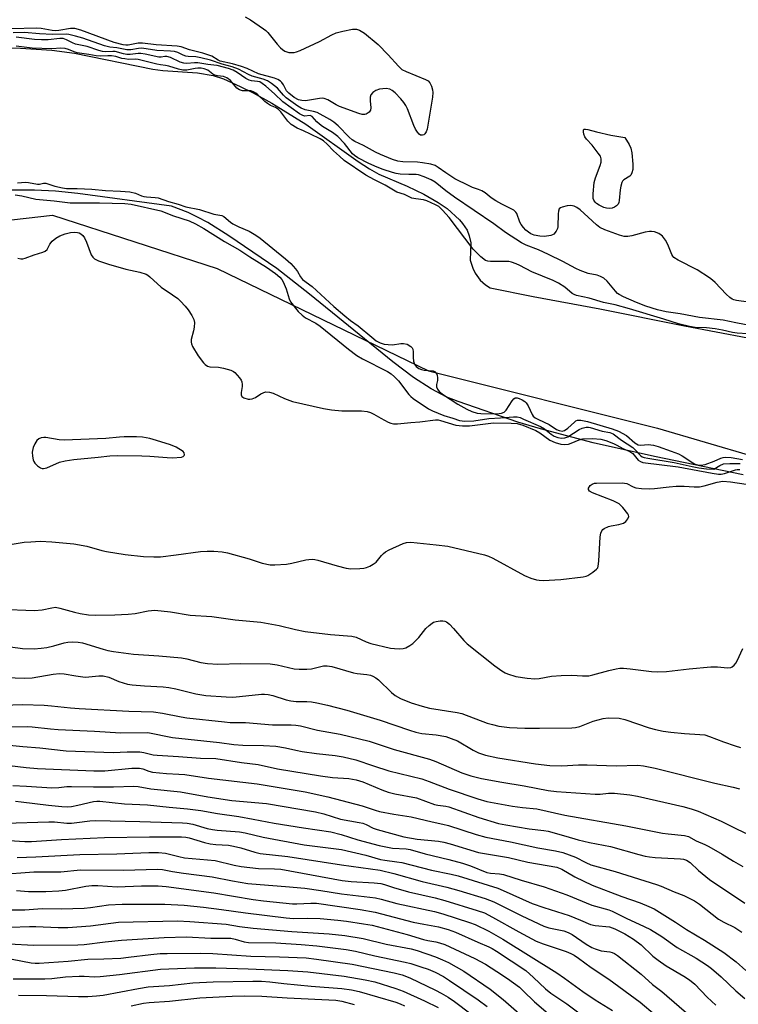
# Model space of a CAD drawing. Units: inches. Extents: x 1285769 to 1291769, y 577447 to 581448.
# Drawn here: x 1288593 to 1288809, y 580210 to 580506 of the extents above; entities that cross this region are included whole.
import ezdxf

# ---------------------------------------------------------------- set-up
doc = ezdxf.new("R2010")
doc.units = ezdxf.units.IN
doc.header["$MEASUREMENT"] = 0
for name, color, linetype in [('HYDRO-Stream Poly Centerlines', 142, 'Continuous'), ('HYDRO-Water Body', 4, 'Continuous'), ('NTRL-Trees', 3, 'Continuous'), ('Undefined', 1, 'Continuous')]:
    doc.layers.add(name, color=color, linetype=linetype)

msp = doc.modelspace()

# ---------------------------------------------------------------- linework, layer by layer
at = {"layer": 'HYDRO-Stream Poly Centerlines'}
for points in [[(1288588.33, 580497.46), (1288593.75, 580497.28), (1288603.14, 580496.66), (1288609.93, 580495.79), (1288633.5, 580490.99), (1288636.41, 580490.6), (1288646.85, 580489.86), (1288651.53, 580489.13), (1288654.61, 580488.06), (1288659.7, 580485.82), (1288663.51, 580483.93), (1288669.18, 580480.83), (1288679.37, 580474.54), (1288695.03, 580463.33), (1288698.47, 580461.07), (1288701.26, 580459.51), (1288709.73, 580455.9), (1288714.77, 580453.45), (1288719.11, 580451), (1288721.74, 580449.14), (1288725.44, 580445.76), (1288726.42, 580444.64), (1288727.73, 580442.72), (1288728.36, 580441.01), (1288728.85, 580438.85), (1288728.69, 580433.68), (1288729.46, 580431.27), (1288730.22, 580429.77), (1288731.63, 580427.7), (1288733.24, 580426.23), (1288734.68, 580425.36), (1288747.57, 580422.79), (1288767.57, 580419.08), (1288793, 580413.96), (1288812.02, 580410.34)], [(1288810.64, 580369.31), (1288783.96, 580374.77), (1288765.61, 580378.91), (1288749.77, 580383.05), (1288742.95, 580385.1), (1288725.04, 580391.24), (1288721.7, 580392.58), (1288716.95, 580395.03), (1288711.69, 580398.51), (1288705.48, 580403.14), (1288680.48, 580423.49), (1288670.66, 580431.21), (1288656.29, 580441.03), (1288649.92, 580444.97), (1288646.89, 580446.63), (1288644.09, 580447.99), (1288639.06, 580449.89), (1288610.96, 580453.69), (1288604.26, 580454.36), (1288597.99, 580454.7), (1288584.75, 580454.73)]]:
    msp.add_lwpolyline(points, dxfattribs=at)
at = {"layer": 'HYDRO-Water Body'}
for points in [[(1288588.33, 580497.46, 0), (1288593.75, 580497.28, 0), (1288603.14, 580496.66, 0), (1288609.93, 580495.79, 0), (1288633.5, 580490.99, 0), (1288636.41, 580490.6, 0), (1288646.85, 580489.86, 0), (1288651.53, 580489.13, 0), (1288654.61, 580488.06, 0), (1288659.7, 580485.82, 0), (1288663.51, 580483.93, 0), (1288669.18, 580480.83, 0), (1288679.37, 580474.54, 0), (1288695.03, 580463.33, 0), (1288698.47, 580461.07, 0), (1288701.26, 580459.51, 0), (1288709.73, 580455.9, 0), (1288714.77, 580453.45, 0), (1288719.11, 580451, 0), (1288721.74, 580449.14, 0), (1288725.44, 580445.76, 0), (1288726.42, 580444.64, 0), (1288727.73, 580442.72, 0), (1288728.36, 580441.01, 0), (1288728.85, 580438.85, 0), (1288728.69, 580433.68, 0), (1288729.46, 580431.27, 0), (1288730.22, 580429.77, 0), (1288731.63, 580427.7, 0), (1288733.24, 580426.23, 0), (1288734.68, 580425.36, 0), (1288747.57, 580422.79, 0), (1288767.57, 580419.08, 0), (1288793, 580413.96, 0), (1288812.02, 580410.34, 0)], [(1288810.64, 580369.31, 0), (1288783.96, 580374.77, 0), (1288765.61, 580378.91, 0), (1288749.77, 580383.05, 0), (1288742.95, 580385.1, 0), (1288725.04, 580391.24, 0), (1288721.7, 580392.58, 0), (1288716.95, 580395.03, 0), (1288711.69, 580398.51, 0), (1288705.48, 580403.14, 0), (1288680.48, 580423.49, 0), (1288670.66, 580431.21, 0), (1288656.29, 580441.03, 0), (1288649.92, 580444.97, 0), (1288646.89, 580446.63, 0), (1288644.09, 580447.99, 0), (1288639.06, 580449.89, 0), (1288610.96, 580453.69, 0), (1288604.26, 580454.36, 0), (1288597.99, 580454.7, 0), (1288584.75, 580454.73, 0)]]:
    msp.add_polyline3d(points, dxfattribs=at)
at = {"layer": 'NTRL-Trees'}
msp.add_polyline3d([(1288416.81, 580431.51, 0), (1288467.17, 580458.84, 0), (1288533.01, 580439.18, 0), (1288603.33, 580447.17, 0), (1288652.77, 580431.2, 0), (1288716.15, 580400.49, 0), (1288784.93, 580383.29, 0), (1288885.04, 580353.88, 0), (1288989.05, 580324.09, 0), (1289040.02, 580305.67, 0), (1289231.16, 580235.94, 0), (1289415.18, 580077.71, 0), (1289596.4, 579997.17, 0), (1289689.91, 579897.67, 0), (1289725.96, 579865.6, 0), (1289749.94, 579822.44, 0), (1289817.65, 579771.4, 0)], dxfattribs=at)
at = {"layer": 'Undefined'}
for points, elevation in [([(1288661.19, 580506.73), (1288662.71, 580505.79), (1288666.66, 580503.13), (1288667.36, 580502.59), (1288667.99, 580501.97), (1288670.77, 580498.49), (1288671.76, 580497.43), (1288672.4, 580496.87), (1288673.09, 580496.4), (1288674.23, 580496.03), (1288675.06, 580495.97), (1288675.84, 580496.04), (1288676.59, 580496.23), (1288677.65, 580496.63), (1288683.48, 580499.3), (1288687.12, 580501.33), (1288688.46, 580501.92), (1288690.46, 580502.41), (1288693.36, 580502.98), (1288694.6, 580502.99), (1288695.51, 580502.71), (1288696.94, 580501.77), (1288701.1, 580498.36), (1288704.12, 580495.26), (1288707.16, 580491.86), (1288708.18, 580490.92), (1288709.48, 580490.25), (1288715.32, 580487.93), (1288716.06, 580487.5), (1288716.6, 580486.9), (1288717.08, 580485.91), (1288717.41, 580484.84), (1288717.47, 580483.99), (1288717.33, 580482.55), (1288715.73, 580472.95), (1288715.45, 580472.22), (1288715.07, 580471.6), (1288714.75, 580471.3), (1288714.39, 580471.15), (1288713.81, 580471.23), (1288713.42, 580471.47), (1288712.88, 580472.07), (1288712.26, 580473.03), (1288711.77, 580474.05), (1288709.91, 580479.07), (1288709.39, 580480.08), (1288708.78, 580481.01), (1288707.89, 580482.14), (1288706.21, 580483.86), (1288705.32, 580484.63), (1288704.56, 580485.03), (1288703.45, 580485.18), (1288701.43, 580485), (1288700.36, 580484.64), (1288699.44, 580483.96), (1288698.91, 580483.31), (1288698.67, 580482.57), (1288698.66, 580481.48), (1288698.85, 580479.44), (1288698.73, 580478.66), (1288698.32, 580478.08), (1288697.51, 580477.51), (1288697.05, 580477.37), (1288696.29, 580477.41), (1288695.25, 580477.72), (1288689.5, 580479.82), (1288688.49, 580480.31), (1288685.92, 580481.84), (1288684.88, 580482.23), (1288684.32, 580482.27), (1288683.47, 580482.2), (1288679.25, 580481.53), (1288678.19, 580481.57), (1288677.17, 580481.8), (1288675.82, 580482.51), (1288674.22, 580483.76), (1288673.61, 580484.48), (1288672.62, 580486.3), (1288672.13, 580487.02), (1288671.72, 580487.42), (1288671, 580487.88), (1288669.93, 580488.28), (1288665.2, 580489.56), (1288661.8, 580491.17), (1288660.1, 580491.82), (1288657.33, 580492.61), (1288653.66, 580493.44), (1288653.05, 580493.71), (1288651.12, 580494.88), (1288648.48, 580495.79), (1288644.45, 580496.85), (1288641.92, 580497.68), (1288640.76, 580497.87), (1288634.49, 580498.26), (1288630.34, 580498.84), (1288629.04, 580498.79), (1288626, 580498.22), (1288625.33, 580498.2), (1288624.51, 580498.31), (1288621.82, 580498.99), (1288611.8, 580502.7), (1288610.05, 580503.18), (1288608.75, 580503.18), (1288605.29, 580502.61), (1288604.39, 580502.53), (1288603.26, 580502.63), (1288599.99, 580503.19), (1288598.45, 580503.34), (1288591.12, 580503.11)], 406), ([(1288812.16, 580421.06), (1288808.59, 580421.53), (1288807.83, 580421.75), (1288807.33, 580421.99), (1288806.62, 580422.49), (1288805.49, 580423.45), (1288802.22, 580426.94), (1288801.4, 580427.7), (1288800.5, 580428.38), (1288796.82, 580430.75), (1288791.05, 580433.69), (1288789.84, 580434.45), (1288789.47, 580434.87), (1288789.18, 580435.36), (1288787.97, 580438.42), (1288787.29, 580439.72), (1288786.42, 580440.85), (1288786, 580441.21), (1288785.27, 580441.64), (1288783.95, 580442.14), (1288783.08, 580442.28), (1288782.5, 580442.28), (1288781.17, 580442.05), (1288777.17, 580441), (1288776.02, 580440.77), (1288774.88, 580440.81), (1288773.45, 580441.19), (1288769.11, 580442.77), (1288767.56, 580443.49), (1288766.58, 580444.24), (1288764.11, 580446.61), (1288761.65, 580448.75), (1288760.7, 580449.46), (1288759.84, 580449.89), (1288758.88, 580450.08), (1288757.81, 580449.99), (1288756.24, 580449.56), (1288755.78, 580449.35), (1288755.43, 580449.05), (1288755.15, 580448.38), (1288755.04, 580447.56), (1288755.01, 580443.73), (1288754.86, 580443.18), (1288754.49, 580442.4), (1288753.79, 580441.53), (1288753.35, 580441.25), (1288752.85, 580441.07), (1288750.95, 580440.8), (1288749.54, 580440.85), (1288747.89, 580441.21), (1288746.9, 580441.62), (1288746.17, 580442.05), (1288745.42, 580442.66), (1288744.68, 580443.49), (1288744.02, 580444.37), (1288743.61, 580445.08), (1288742.66, 580447.71), (1288742.4, 580448.1), (1288741.79, 580448.64), (1288740.82, 580449.21), (1288738.2, 580450.44), (1288736.33, 580451.48), (1288735, 580452.36), (1288733.14, 580453.86), (1288732.18, 580454.5), (1288731.21, 580454.93), (1288729.36, 580455.53), (1288728.33, 580455.95), (1288724.11, 580458.13), (1288721.33, 580459.85), (1288719.12, 580461.49), (1288718.17, 580462.06), (1288716.86, 580462.53), (1288714.37, 580462.94), (1288712.83, 580463.07), (1288708.49, 580463.21), (1288707, 580463.4), (1288705.34, 580463.92), (1288701.73, 580465.42), (1288700.27, 580466.13), (1288696.7, 580468.06), (1288694.03, 580469.32), (1288693.31, 580469.76), (1288692.33, 580470.59), (1288689.05, 580474.04), (1288687.72, 580475.1), (1288686.56, 580475.86), (1288682.74, 580477.96), (1288681.62, 580478.32), (1288679.17, 580478.79), (1288677.93, 580479.31), (1288676.96, 580479.89), (1288673.46, 580482.4), (1288672.66, 580483.15), (1288671.49, 580484.64), (1288670.91, 580485.25), (1288669.09, 580486.73), (1288667.87, 580487.51), (1288666.54, 580487.99), (1288663.21, 580488.89), (1288662.17, 580489.37), (1288659.19, 580491), (1288657.26, 580491.72), (1288654.26, 580492.5), (1288650.76, 580493.66), (1288647.85, 580494.4), (1288646.31, 580494.67), (1288644.07, 580494.79), (1288643.4, 580494.91), (1288642.54, 580495.22), (1288640.92, 580495.96), (1288639.91, 580496.29), (1288638.78, 580496.44), (1288634.64, 580496.61), (1288630.12, 580497.27), (1288629.12, 580497.24), (1288626.84, 580496.85), (1288625.67, 580496.78), (1288622.69, 580497.37), (1288620.5, 580497.57), (1288618.94, 580498.01), (1288612.49, 580500.34), (1288610.24, 580500.87), (1288608.29, 580501.44), (1288607.5, 580501.55), (1288603.35, 580501.37), (1288599.48, 580501.58), (1288594.91, 580501.98), (1288591.5, 580501.92)], 404), ([(1288815.67, 580413.52), (1288808.42, 580414.84), (1288804.55, 580415.68), (1288797.5, 580416.46), (1288791.66, 580417.57), (1288787.52, 580418.21), (1288784.87, 580418.81), (1288781.36, 580419.9), (1288778.61, 580420.93), (1288774.66, 580422.66), (1288773.36, 580423.36), (1288772.89, 580423.7), (1288772.27, 580424.33), (1288769.8, 580427.34), (1288768.75, 580428.23), (1288767.83, 580428.82), (1288766.79, 580429.16), (1288764.07, 580429.67), (1288761.66, 580430.54), (1288760.36, 580431.16), (1288756.44, 580433.29), (1288752.21, 580435.38), (1288749.18, 580436.77), (1288745.47, 580438.18), (1288744.11, 580438.88), (1288739.26, 580441.98), (1288735.74, 580444.55), (1288723.98, 580452.61), (1288721.34, 580454.53), (1288718.16, 580457.05), (1288716.96, 580457.83), (1288714.83, 580458.73), (1288713.2, 580459.25), (1288712.45, 580459.34), (1288710.3, 580459.34), (1288707.67, 580459.5), (1288706.52, 580459.66), (1288705.38, 580459.95), (1288702.56, 580460.89), (1288700.8, 580461.6), (1288698.28, 580462.73), (1288694.94, 580464.42), (1288693.99, 580465.05), (1288693.35, 580465.63), (1288691, 580468.67), (1288688.92, 580470.76), (1288687.39, 580471.98), (1288684.37, 580473.8), (1288683.42, 580474.46), (1288682.69, 580475.16), (1288681.29, 580476.81), (1288680.69, 580477.1), (1288678.97, 580476.9), (1288678.23, 580477.15), (1288677.49, 580477.59), (1288672.44, 580481.24), (1288669.98, 580483.55), (1288667.38, 580485.85), (1288666.26, 580486.74), (1288665.54, 580487.15), (1288664.86, 580487.33), (1288663.01, 580487.49), (1288662.34, 580487.66), (1288661.36, 580488.19), (1288658.74, 580489.96), (1288657.55, 580490.65), (1288656.11, 580491.17), (1288652.79, 580492.06), (1288651.77, 580492.23), (1288649.96, 580492.38), (1288646.96, 580492.94), (1288645.99, 580492.94), (1288643.69, 580492.7), (1288642.78, 580492.79), (1288641.63, 580493.14), (1288638.71, 580494.54), (1288637.67, 580494.83), (1288637.06, 580494.82), (1288636, 580494.62), (1288635.3, 580494.64), (1288631.19, 580495.5), (1288629.87, 580495.69), (1288629.05, 580495.67), (1288626.66, 580495.37), (1288625.64, 580495.38), (1288624.6, 580495.56), (1288622.17, 580496.29), (1288621.43, 580496.34), (1288619.37, 580496.21), (1288618.33, 580496.31), (1288617.23, 580496.61), (1288613.72, 580497.8), (1288610.22, 580498.47), (1288609.3, 580498.87), (1288607.55, 580499.82), (1288606.58, 580500.17), (1288605.58, 580500.22), (1288602.03, 580499.81), (1288600.01, 580499.79), (1288597.97, 580499.93), (1288592.39, 580500.64)], 402), ([(1288811.92, 580411.6), (1288808.79, 580411.74), (1288807.39, 580411.96), (1288804.35, 580412.68), (1288802.24, 580413.07), (1288799.64, 580413.33), (1288796.19, 580413.5), (1288794.46, 580413.73), (1288791.18, 580414.55), (1288786.82, 580416.01), (1288776.48, 580419.11), (1288772.18, 580420.24), (1288768.72, 580420.96), (1288764.42, 580422.28), (1288760.58, 580423.05), (1288759.87, 580423.33), (1288759.26, 580423.68), (1288757.07, 580425.6), (1288755.2, 580426.82), (1288753.62, 580427.55), (1288747.16, 580430.16), (1288743.58, 580432.11), (1288742.47, 580432.63), (1288741.12, 580433.08), (1288740.29, 580433.24), (1288739.14, 580433.29), (1288734.8, 580433.25), (1288733.97, 580433.34), (1288733.29, 580433.59), (1288731.91, 580434.67), (1288729.56, 580436.98), (1288722.35, 580446.47), (1288720.42, 580448.73), (1288719.27, 580449.75), (1288718.32, 580450.31), (1288715.71, 580451.53), (1288714.65, 580451.79), (1288712.34, 580452.09), (1288711.21, 580452.33), (1288708.93, 580453.39), (1288706.63, 580454.1), (1288703.14, 580456.14), (1288699.97, 580457.75), (1288697.38, 580459.18), (1288690.86, 580463.58), (1288689.51, 580464.87), (1288687.65, 580466.45), (1288685.78, 580468.53), (1288684.65, 580469.49), (1288683.67, 580470.06), (1288680.74, 580471.54), (1288678.65, 580472.5), (1288676.75, 580473.25), (1288674.94, 580474.39), (1288673.92, 580475.36), (1288671.83, 580478.15), (1288671.12, 580478.9), (1288670.24, 580479.51), (1288668.76, 580480.14), (1288667.86, 580480.67), (1288667.06, 580481.33), (1288665.01, 580483.29), (1288664.34, 580483.81), (1288663.62, 580484.23), (1288662.84, 580484.49), (1288660.34, 580484.51), (1288659.42, 580484.76), (1288658.64, 580485.3), (1288656.72, 580487.62), (1288655.69, 580488.42), (1288654.67, 580488.84), (1288652.83, 580489.03), (1288652.07, 580489.19), (1288651.44, 580489.52), (1288649.92, 580490.72), (1288648.83, 580491.11), (1288647.97, 580491.26), (1288646.97, 580491.31), (1288646.13, 580491.2), (1288643.61, 580490.66), (1288642.44, 580490.66), (1288641.14, 580490.95), (1288638.3, 580491.92), (1288637.3, 580492.12), (1288635.75, 580492.26), (1288634.63, 580492.46), (1288629.06, 580493.86), (1288628.17, 580493.96), (1288626.12, 580493.95), (1288625.01, 580494.06), (1288624.15, 580494.24), (1288622.31, 580494.79), (1288621.02, 580494.99), (1288619.93, 580495.03), (1288617.82, 580494.87), (1288616.47, 580494.96), (1288614.27, 580495.41), (1288610.71, 580495.88), (1288609.81, 580496.18), (1288608.17, 580496.94), (1288607.19, 580497.17), (1288605.85, 580497.27), (1288603.13, 580497.09), (1288597.27, 580497.32), (1288592.48, 580497.91)], 400), ([(1288592.85, 580456.9), (1288595.29, 580457.08), (1288596.19, 580456.98), (1288598.8, 580456.49), (1288599.44, 580456.51), (1288600.67, 580456.77), (1288601.33, 580456.74), (1288604.07, 580455.89), (1288606.32, 580455.35), (1288607.5, 580455.18), (1288610.78, 580455.16), (1288615.11, 580455.02), (1288619.2, 580454.57), (1288623.77, 580454.41), (1288626.5, 580454.17), (1288628.23, 580453.81), (1288630.06, 580452.97), (1288630.75, 580452.76), (1288631.59, 580452.65), (1288634.19, 580452.52), (1288635.03, 580452.39), (1288638.19, 580451.26), (1288641.07, 580450.46), (1288643.32, 580449.72), (1288647.45, 580448.87), (1288651.77, 580447.48), (1288654.2, 580447.06), (1288654.73, 580446.76), (1288656.71, 580445.09), (1288657.47, 580444.56), (1288659.26, 580443.69), (1288662.37, 580442.39), (1288664.4, 580441.18), (1288665.63, 580440.25), (1288673.27, 580434.08), (1288674.86, 580432.72), (1288676.28, 580431.13), (1288676.83, 580430.33), (1288677.76, 580428.66), (1288678.41, 580427.86), (1288681.25, 580425.76), (1288687.76, 580419.73), (1288691.02, 580416.98), (1288692.78, 580415.56), (1288695.06, 580413.95), (1288699.13, 580410.54), (1288700.5, 580409.49), (1288701.69, 580408.83), (1288702.88, 580408.47), (1288704.03, 580408.33), (1288705.4, 580408.27), (1288707.89, 580408.68), (1288708.72, 580408.72), (1288709.74, 580408.45), (1288710.88, 580407.81), (1288711.3, 580407.38), (1288711.48, 580406.99), (1288711.59, 580406.2), (1288711.6, 580404.47), (1288711.7, 580403.4), (1288712, 580402.45), (1288712.46, 580401.82), (1288713.3, 580401.17), (1288714.06, 580400.84), (1288714.87, 580400.67), (1288717.59, 580400.49), (1288718.11, 580400.28), (1288718.48, 580399.88), (1288718.75, 580399.16), (1288718.87, 580398.36), (1288718.84, 580397.56), (1288718.6, 580396.36), (1288718.61, 580395.66), (1288718.87, 580394.94), (1288719.37, 580394.3), (1288720.69, 580393.25), (1288724.96, 580390.49), (1288727.7, 580388.95), (1288729.22, 580388.28), (1288730.8, 580387.79), (1288731.83, 580387.65), (1288736.71, 580387.58), (1288738.11, 580387.74), (1288738.85, 580388.1), (1288739.46, 580388.7), (1288741.26, 580391.42), (1288741.78, 580392.06), (1288742.18, 580392.33), (1288742.75, 580392.38), (1288743.42, 580392.17), (1288744.25, 580391.76), (1288745.04, 580391.26), (1288745.51, 580390.87), (1288746.12, 580389.96), (1288747.29, 580387.35), (1288747.6, 580386.91), (1288748.16, 580386.38), (1288749.16, 580385.82), (1288752.36, 580384.4), (1288754.63, 580382.9), (1288755.34, 580382.55), (1288756.27, 580382.34), (1288757.03, 580382.55), (1288757.96, 580383.24), (1288759.95, 580385.08), (1288760.41, 580385.42), (1288760.9, 580385.65), (1288761.32, 580385.71), (1288761.85, 580385.67), (1288763.86, 580385.23), (1288771.25, 580383.04), (1288773.16, 580382.35), (1288775.59, 580381.06), (1288778.08, 580378.9), (1288779.12, 580378.26), (1288779.86, 580378.16), (1288782.08, 580378.36), (1288783.71, 580378.13), (1288785.09, 580377.75), (1288788.98, 580376.33), (1288791.19, 580375.61), (1288792.34, 580375.01), (1288795.51, 580372.85), (1288796.24, 580372.47), (1288796.92, 580372.24), (1288797.9, 580372.13), (1288799.24, 580372.39), (1288801.87, 580373.32), (1288803.87, 580374.28), (1288804.56, 580374.51), (1288805.41, 580374.55), (1288806.95, 580374.44), (1288810.37, 580373.9)], 400), ([(1288592.09, 580453.3), (1288594.14, 580453.02), (1288598.37, 580451.99), (1288603.89, 580451.52), (1288608.63, 580450.91), (1288610.18, 580450.86), (1288617.43, 580450.91), (1288625.05, 580450.65), (1288626.93, 580450.48), (1288635.86, 580448.52), (1288639.66, 580446.95), (1288644.36, 580445.44), (1288646.22, 580444.58), (1288648.75, 580443.19), (1288654.92, 580439.26), (1288659.56, 580436.69), (1288662.56, 580434.68), (1288667.56, 580431.62), (1288670.3, 580429.69), (1288671.61, 580428.54), (1288672.15, 580427.91), (1288672.61, 580427.2), (1288673.49, 580425.05), (1288674.32, 580422.04), (1288674.78, 580421.13), (1288677.08, 580418.32), (1288678.23, 580417.14), (1288679.27, 580416.42), (1288682.33, 580414.75), (1288683.7, 580413.86), (1288692.21, 580406.93), (1288694.68, 580405.12), (1288696.38, 580404.11), (1288703.88, 580400.24), (1288704.96, 580399.56), (1288705.97, 580398.67), (1288707.15, 580397.45), (1288710.25, 580393.33), (1288710.85, 580392.72), (1288711.55, 580392.18), (1288716.19, 580389.06), (1288717.36, 580388.48), (1288720.75, 580387.03), (1288723.44, 580386.23), (1288725.52, 580385.52), (1288727.12, 580385.34), (1288729.76, 580385.46), (1288734.29, 580386.17), (1288737.76, 580386.34), (1288741.71, 580386.66), (1288742.83, 580386.63), (1288743.64, 580386.42), (1288744.7, 580386.01), (1288749.77, 580383.74), (1288750.96, 580383.04), (1288752.96, 580381.48), (1288753.93, 580380.89), (1288754.98, 580380.5), (1288756.06, 580380.31), (1288757.04, 580380.36), (1288757.99, 580380.69), (1288761.42, 580382.84), (1288762.28, 580383.27), (1288763.51, 580383.52), (1288764.15, 580383.53), (1288764.71, 580383.45), (1288768.25, 580382.41), (1288770.55, 580382), (1288771.55, 580381.61), (1288774.09, 580379.68), (1288777.48, 580377.47), (1288778.22, 580376.81), (1288779.8, 580375.05), (1288780.34, 580374.68), (1288780.86, 580374.47), (1288782, 580374.22), (1288789.87, 580372.95), (1288795.28, 580371.72), (1288797.3, 580371.33), (1288799.56, 580371.03), (1288801.83, 580370.96)], 402), ([(1288592.99, 580434.24), (1288593.84, 580434.08), (1288594.41, 580434.08), (1288595.19, 580434.26), (1288597.87, 580435.3), (1288600.4, 580436.1), (1288601.17, 580436.42), (1288601.73, 580436.9), (1288602.58, 580438.53), (1288603.28, 580439.41), (1288604.37, 580440.26), (1288605.58, 580440.96), (1288607.15, 580441.55), (1288608.77, 580442), (1288609.84, 580442.1), (1288610.89, 580442.01), (1288611.37, 580441.86), (1288611.82, 580441.59), (1288612.42, 580441.04), (1288612.92, 580440.39), (1288613.55, 580439.07), (1288614.98, 580435.25), (1288615.41, 580434.58), (1288615.98, 580434.07), (1288617.17, 580433.47), (1288620.14, 580432.45), (1288625.38, 580431), (1288629.59, 580430.13), (1288631.46, 580429.46), (1288631.95, 580429.18), (1288632.59, 580428.67), (1288635.91, 580425.56), (1288639.37, 580423.31), (1288640.94, 580422.13), (1288641.76, 580421.36), (1288643.13, 580419.9), (1288644.04, 580418.8), (1288645.16, 580417.1), (1288645.79, 580415.83), (1288645.94, 580415.02), (1288645.88, 580413.59), (1288645.67, 580412.45), (1288644.97, 580409.92), (1288644.92, 580409.11), (1288645.04, 580408.57), (1288645.39, 580407.79), (1288647.05, 580404.95), (1288648.62, 580402.92), (1288649.19, 580402.33), (1288649.81, 580401.92), (1288650.54, 580401.71), (1288653.17, 580401.55), (1288654.61, 580401.29), (1288656.84, 580400.64), (1288657.61, 580400.28), (1288658.06, 580399.93), (1288659.43, 580398.4), (1288659.91, 580397.67), (1288660.12, 580397.15), (1288660.28, 580396.32), (1288660.28, 580395.75), (1288659.92, 580393.97), (1288659.92, 580393.3), (1288660.19, 580392.76), (1288660.78, 580392.38), (1288662.05, 580391.99), (1288662.58, 580391.95), (1288663.29, 580392.05), (1288664.23, 580392.43), (1288665.85, 580393.53), (1288666.55, 580393.91), (1288667.3, 580394.13), (1288668.44, 580394.1), (1288669.56, 580393.79), (1288672.93, 580392.16), (1288675.34, 580391.3), (1288684.64, 580389.18), (1288687.1, 580388.79), (1288690.2, 580388.43), (1288696.08, 580388.46), (1288697.75, 580388.29), (1288698.78, 580387.94), (1288699.77, 580387.48), (1288701.83, 580386.26), (1288704.12, 580385.05), (1288704.9, 580384.72), (1288705.7, 580384.54), (1288706.83, 580384.56), (1288710.85, 580385), (1288713.55, 580385.13), (1288718.31, 580385.8), (1288719.07, 580385.74), (1288719.75, 580385.6), (1288724.38, 580384.16), (1288726.42, 580383.92), (1288728.47, 580383.96), (1288735.71, 580384.91), (1288740.94, 580384.78), (1288742.8, 580384.64), (1288744.45, 580384.17), (1288748.37, 580382.54), (1288749.54, 580381.89), (1288752.62, 580379.67), (1288754.21, 580378.98), (1288755.87, 580378.47), (1288756.97, 580378.35), (1288758.14, 580378.49), (1288758.94, 580378.74), (1288761.43, 580379.8), (1288762.47, 580380.05), (1288765.35, 580380.19), (1288767.87, 580379.99), (1288769.35, 580379.58), (1288771.72, 580378.63), (1288772.74, 580378.16), (1288774.5, 580377.18), (1288776.62, 580376.26), (1288777.45, 580375.66), (1288779.14, 580373.65), (1288779.76, 580373.22), (1288780.48, 580372.97), (1288791.11, 580371.62), (1288801.25, 580369.76), (1288803.2, 580369.49), (1288804, 580369.49), (1288805.01, 580369.66), (1288808.27, 580370.76), (1288808.81, 580370.85), (1288809.57, 580370.82)], 404), ([(1288801.83, 580370.96), (1288803.57, 580372.07), (1288804.7, 580372.52), (1288806.62, 580372.68), (1288809.75, 580372.62)], 402), ([(1288587.53, 580347.85), (1288594.85, 580349.02), (1288596.83, 580349.2), (1288599.63, 580349.31), (1288603.17, 580349.16), (1288609.72, 580348.55), (1288613.67, 580347.83), (1288618.15, 580346.54), (1288619.56, 580346.22), (1288625.14, 580345.33), (1288630.67, 580344.76), (1288633.8, 580344.62), (1288635.79, 580344.64), (1288640.43, 580345.21), (1288647.73, 580346.27), (1288649.75, 580346.38), (1288651.75, 580346.37), (1288654.24, 580346.13), (1288655.9, 580345.83), (1288662.35, 580344.03), (1288666.29, 580342.75), (1288668.71, 580342.29), (1288670.11, 580342.25), (1288673.53, 580342.5), (1288675.17, 580342.8), (1288679.39, 580343.78), (1288680.24, 580343.9), (1288681.31, 580343.92), (1288682.11, 580343.84), (1288682.97, 580343.65), (1288688.75, 580341.94), (1288691.46, 580341.25), (1288692.85, 580341.1), (1288695.54, 580341.15), (1288696.73, 580341.24), (1288697.57, 580341.43), (1288698.59, 580341.87), (1288699.57, 580342.42), (1288700.44, 580343.1), (1288702.04, 580345.04), (1288702.63, 580345.64), (1288703.29, 580346.17), (1288704.36, 580346.8), (1288708.56, 580348.66), (1288709.61, 580348.93), (1288710.9, 580349.02), (1288718.48, 580348.3), (1288721.93, 580347.81), (1288732.97, 580345.3), (1288734.2, 580344.87), (1288735.49, 580344.27), (1288744.98, 580339.01), (1288746.88, 580338.29), (1288748.54, 580337.77), (1288749.39, 580337.62), (1288750.56, 580337.6), (1288755.87, 580337.85), (1288762.63, 580338.7), (1288763.48, 580338.89), (1288764.02, 580339.1), (1288765.52, 580340.03), (1288766.62, 580340.96), (1288766.94, 580341.39), (1288767.13, 580341.9), (1288767.31, 580343.33), (1288767.71, 580350.67), (1288767.87, 580351.75), (1288768.16, 580352.46), (1288768.5, 580352.83), (1288768.93, 580353.12), (1288770.17, 580353.71), (1288770.99, 580353.93), (1288773.31, 580354.31), (1288774.72, 580354.76), (1288775.39, 580355.23), (1288776.04, 580356.06), (1288776.26, 580356.73), (1288776.2, 580357.11), (1288775.99, 580357.57), (1288774.49, 580359.48), (1288773.35, 580360.52), (1288772.64, 580360.95), (1288771.59, 580361.42), (1288765.34, 580363.83), (1288764.47, 580364.36), (1288764.16, 580364.86), (1288764.21, 580365.25), (1288764.71, 580366.03), (1288765.28, 580366.49), (1288765.94, 580366.72), (1288766.62, 580366.8), (1288774.32, 580366.85), (1288775.72, 580366.62), (1288777.57, 580365.67), (1288778.39, 580365.4), (1288780.14, 580365.18), (1288782.51, 580365.06), (1288783.99, 580365.15), (1288788.43, 580365.7), (1288790.5, 580365.83), (1288792.87, 580365.88), (1288795.91, 580365.63), (1288797.49, 580365.67), (1288798.86, 580365.93), (1288802.78, 580367.03), (1288804.49, 580367.32), (1288806.76, 580367.19), (1288811.55, 580366.49)], 406), ([(1288587.66, 580328.98), (1288597.9, 580328.54), (1288600.23, 580328.76), (1288603.11, 580329.38), (1288604.2, 580329.5), (1288605.55, 580329.28), (1288609.98, 580328), (1288611.63, 580327.61), (1288614.11, 580327.23), (1288616.16, 580327.18), (1288622.04, 580327.22), (1288626.04, 580327.41), (1288628.11, 580327.67), (1288632.03, 580328.49), (1288634.1, 580328.69), (1288638.78, 580328.12), (1288644.64, 580327.18), (1288651.13, 580326.74), (1288658.15, 580325.77), (1288665.91, 580325.03), (1288671.39, 580324.06), (1288676.25, 580322.8), (1288679.12, 580322.25), (1288686.73, 580321.37), (1288693.13, 580320.89), (1288694.42, 580320.53), (1288697.51, 580319.1), (1288698.91, 580318.65), (1288704.82, 580317.28), (1288705.95, 580317.11), (1288707.4, 580317.06), (1288708.55, 580317.15), (1288709.34, 580317.39), (1288710.57, 580318.04), (1288711.5, 580318.68), (1288712.3, 580319.42), (1288713.23, 580320.42), (1288715.35, 580323.12), (1288716.36, 580324.08), (1288717.23, 580324.76), (1288717.71, 580325.02), (1288718.51, 580325.27), (1288719.64, 580325.42), (1288720.49, 580325.41), (1288721.03, 580325.31), (1288721.54, 580325.1), (1288722.45, 580324.46), (1288723.63, 580323.19), (1288726.75, 580319.53), (1288727.77, 580318.55), (1288736.09, 580311.94), (1288738.2, 580310.44), (1288739.16, 580309.88), (1288739.93, 580309.54), (1288742.43, 580308.78), (1288745.78, 580308.24), (1288748.04, 580308.04), (1288749.43, 580308.14), (1288753.1, 580308.8), (1288755.98, 580309.02), (1288759.17, 580309.16), (1288762.38, 580308.92), (1288764.31, 580308.98), (1288765.45, 580309.21), (1288770.24, 580310.59), (1288772.45, 580311.09), (1288773.57, 580311.26), (1288774.72, 580311.25), (1288776.74, 580311.07), (1288783.07, 580310.22), (1288784.77, 580310.11), (1288787.56, 580310.27), (1288794.42, 580311.05), (1288800.85, 580311.63), (1288802.92, 580311.64), (1288805.85, 580311.31), (1288806.85, 580311.42), (1288807.29, 580311.66), (1288807.87, 580312.17), (1288808.4, 580312.79), (1288808.85, 580313.48), (1288810.47, 580317.11)], 408), ([(1288587, 580318.17), (1288594.39, 580317.18), (1288597.86, 580317.06), (1288599.93, 580317.22), (1288601.69, 580317.45), (1288603.72, 580317.95), (1288606.86, 580318.88), (1288607.96, 580319.07), (1288609.35, 580319.18), (1288611.01, 580319.08), (1288612.37, 580318.87), (1288618.52, 580316.91), (1288619.92, 580316.55), (1288621.6, 580316.26), (1288624.69, 580315.8), (1288627.68, 580315.47), (1288635.29, 580314.97), (1288642.05, 580314.3), (1288643.67, 580314.01), (1288647.9, 580312.97), (1288649.86, 580312.69), (1288652.95, 580312.48), (1288659.89, 580312.67), (1288668.67, 580312.53), (1288670.75, 580312.25), (1288675.9, 580311.07), (1288677.37, 580310.93), (1288679.68, 580310.94), (1288681.02, 580311.02), (1288684.64, 580311.91), (1288685.78, 580311.98), (1288687.13, 580311.7), (1288693.7, 580309.82), (1288694.8, 580309.64), (1288697.71, 580309.38), (1288698.72, 580309.13), (1288699.45, 580308.86), (1288700.34, 580308.35), (1288701.18, 580307.72), (1288705.1, 580303.9), (1288706.15, 580303.01), (1288707.77, 580302.12), (1288711.02, 580300.86), (1288714.31, 580299.8), (1288716.45, 580299.26), (1288724.8, 580297.89), (1288726.17, 580297.61), (1288733.8, 580294.78), (1288735.4, 580294.3), (1288737.26, 580293.88), (1288740.45, 580293.46), (1288745.12, 580293.25), (1288749.52, 580293.21), (1288759.22, 580293.32), (1288760.33, 580293.44), (1288761.62, 580293.74), (1288765.62, 580295.38), (1288768.63, 580296.17), (1288770.05, 580296.32), (1288773.37, 580296.19), (1288775.13, 580295.79), (1288782.37, 580293.38), (1288784.34, 580292.81), (1288786.61, 580292.37), (1288788.91, 580292.07), (1288792.95, 580291.65), (1288797.63, 580291.36), (1288799.08, 580291.19), (1288800.51, 580290.78), (1288804.68, 580289.11), (1288808.18, 580287.89), (1288809.83, 580287.41)], 410), ([(1288586.17, 580308.53), (1288595.02, 580308.22), (1288597.21, 580308.37), (1288603.56, 580309.48), (1288605.46, 580309.64), (1288606.86, 580309.53), (1288610.32, 580308.91), (1288613.17, 580308.58), (1288614.29, 580308.61), (1288617.21, 580308.98), (1288618.57, 580308.91), (1288620.22, 580308.51), (1288623.28, 580307.26), (1288625.84, 580306.48), (1288627.25, 580306.28), (1288630.97, 580305.95), (1288636.54, 580305.66), (1288638.23, 580305.49), (1288640.39, 580305.08), (1288646.37, 580303.51), (1288649.33, 580303.05), (1288655.42, 580302.65), (1288657.45, 580302.59), (1288659.47, 580302.7), (1288666.09, 580303.41), (1288666.97, 580303.44), (1288668.11, 580303.36), (1288669.48, 580303.05), (1288673.5, 580301.77), (1288674.83, 580301.42), (1288676.51, 580301.25), (1288679.68, 580301.22), (1288681.04, 580301.12), (1288682.66, 580300.85), (1288685.84, 580300.12), (1288691.66, 580298.61), (1288701.65, 580295.64), (1288710.49, 580292.59), (1288712.33, 580292.02), (1288714.19, 580291.66), (1288718.46, 580291.24), (1288721.38, 580290.7), (1288723.01, 580290.16), (1288724.86, 580289.4), (1288729.6, 580286.62), (1288731.14, 580285.88), (1288733.28, 580285.12), (1288736.96, 580284.31), (1288748.28, 580282.55), (1288752.55, 580282), (1288756.17, 580281.94), (1288761.18, 580282.19), (1288763.75, 580282.24), (1288772.45, 580281.9), (1288779.02, 580282.11), (1288780.73, 580281.92), (1288784.18, 580281.24), (1288802.05, 580276.76), (1288807.62, 580275.58), (1288809.5, 580275.05)], 412), ([(1288588.57, 580300.11), (1288594.33, 580300.31), (1288600.85, 580300.12), (1288603.02, 580299.98), (1288608.73, 580299.34), (1288611.38, 580299.16), (1288626.25, 580298.29), (1288633.61, 580298.15), (1288636.36, 580297.76), (1288641.95, 580296.59), (1288643.66, 580296.3), (1288654.94, 580295.09), (1288656.67, 580294.97), (1288661.27, 580294.91), (1288669.36, 580294.19), (1288674.98, 580294.23), (1288676.38, 580294.16), (1288677.78, 580293.9), (1288682.87, 580292.6), (1288689.71, 580291.44), (1288698.32, 580289.35), (1288705.89, 580286.86), (1288716.52, 580283.9), (1288718.36, 580283.2), (1288726.19, 580279.85), (1288728.84, 580278.92), (1288732.03, 580278.1), (1288738.14, 580277.01), (1288744.87, 580275.91), (1288752.11, 580274.56), (1288754.55, 580274.24), (1288766.21, 580273.41), (1288767.64, 580273.45), (1288770.22, 580273.72), (1288771.98, 580273.73), (1288776.56, 580273.22), (1288778.87, 580272.81), (1288792.52, 580269.69), (1288794.98, 580269.01), (1288797.14, 580268.31), (1288804.03, 580265.37), (1288808.59, 580263.01), (1288817.48, 580258.79)], 414), ([(1288590.57, 580293.59), (1288595.85, 580293.74), (1288597.26, 580293.65), (1288602.7, 580292.99), (1288605.01, 580292.8), (1288615.92, 580292.35), (1288623.81, 580291.86), (1288631.97, 580291.89), (1288639.33, 580290.47), (1288653.42, 580288.91), (1288657.76, 580288.34), (1288660.48, 580288.15), (1288666.62, 580288.05), (1288670.36, 580287.85), (1288673.3, 580287.34), (1288676.41, 580286.61), (1288678.31, 580286.26), (1288682.59, 580285.63), (1288688.2, 580285.03), (1288690.56, 580284.67), (1288694.32, 580283.77), (1288699.64, 580281.92), (1288704.31, 580280.46), (1288714.21, 580278.02), (1288716.4, 580277.24), (1288722.33, 580274.89), (1288730.95, 580272.01), (1288733.65, 580271.26), (1288741.34, 580269.8), (1288744.43, 580269.4), (1288748.71, 580268.99), (1288757.08, 580267.11), (1288775.35, 580263.94), (1288786.35, 580261.77), (1288788.07, 580261.5), (1288792.98, 580261.04), (1288794.18, 580260.75), (1288796.52, 580259.44), (1288799.09, 580258.36), (1288800.33, 580257.73), (1288804.3, 580255.4), (1288807.66, 580253.31), (1288810.51, 580251.69)], 416), ([(1288586.38, 580288.57), (1288594.45, 580287.75), (1288599.59, 580287.38), (1288607.47, 580286.45), (1288621.51, 580285.97), (1288625.7, 580286.15), (1288629.56, 580286.09), (1288630.72, 580285.96), (1288633.57, 580285.26), (1288634.73, 580285.1), (1288641.13, 580284.77), (1288647.74, 580284.2), (1288652.32, 580284.18), (1288660.03, 580282.9), (1288665.05, 580282.32), (1288670.84, 580281.06), (1288683.75, 580278.93), (1288687.41, 580278.48), (1288692.25, 580278.1), (1288694.5, 580277.76), (1288696.45, 580277.17), (1288702.21, 580274.76), (1288704.09, 580274.05), (1288706.05, 580273.57), (1288712.55, 580272.33), (1288717.94, 580270.38), (1288718.95, 580270.16), (1288721.37, 580269.83), (1288722.29, 580269.61), (1288731.27, 580266.38), (1288737.14, 580264.65), (1288739.37, 580264.19), (1288746.37, 580263.04), (1288750.77, 580262.51), (1288752.13, 580262.28), (1288757.34, 580260.84), (1288761.1, 580259.7), (1288764.51, 580258.91), (1288770.77, 580257.72), (1288779.31, 580255.29), (1288781.18, 580254.84), (1288782.51, 580254.62), (1288784.23, 580254.44), (1288791.83, 580254.06), (1288792.71, 580253.93), (1288793.63, 580253.61), (1288794.72, 580252.88), (1288797.21, 580250.56), (1288800.51, 580247.86), (1288811.09, 580240.74)], 418), ([(1288590.43, 580282.06), (1288595.44, 580281.42), (1288598.84, 580281.12), (1288615.79, 580280.44), (1288619.02, 580280.48), (1288627.16, 580281.22), (1288629.48, 580281.28), (1288630.44, 580281.05), (1288632.25, 580280.31), (1288633.4, 580280.07), (1288637.57, 580279.63), (1288641.26, 580279.47), (1288643.01, 580279.31), (1288650.19, 580278.23), (1288664.78, 580276.52), (1288679.15, 580274.13), (1288685.93, 580272.63), (1288696.31, 580269.93), (1288700.21, 580268.61), (1288701.5, 580268.24), (1288705.76, 580267.45), (1288710.95, 580266.67), (1288717.3, 580265.15), (1288720.52, 580264.47), (1288722.16, 580264.01), (1288730.46, 580261.33), (1288733.42, 580260.53), (1288740.77, 580259.11), (1288749.03, 580257.31), (1288754.33, 580256.38), (1288756.53, 580255.9), (1288760.33, 580254.57), (1288763.4, 580252.9), (1288764.84, 580252.27), (1288772.15, 580250.24), (1288784.59, 580246.3), (1288785.95, 580245.8), (1288789.85, 580244.13), (1288792.8, 580243.01), (1288794.42, 580242.26), (1288796, 580241.42), (1288797.46, 580240.46), (1288803.2, 580235.94), (1288804.81, 580235), (1288808.07, 580233.39), (1288810.19, 580232)], 420), ([(1288591.47, 580276.04), (1288595.53, 580275.87), (1288603.14, 580275.33), (1288605.21, 580275.41), (1288607.64, 580275.69), (1288609.02, 580275.77), (1288615.65, 580275.6), (1288621.69, 580275.6), (1288627.76, 580275.84), (1288629.03, 580275.71), (1288632.89, 580275.01), (1288641.77, 580274.15), (1288649.96, 580272.59), (1288657.12, 580271.49), (1288667.57, 580270.64), (1288682.27, 580268.12), (1288684.8, 580267.52), (1288689.76, 580265.92), (1288695.33, 580264.95), (1288696.44, 580264.69), (1288697.43, 580264.32), (1288699.61, 580263.24), (1288700.77, 580262.79), (1288708.78, 580260.61), (1288712.75, 580259.97), (1288719.14, 580259.29), (1288720.81, 580259.05), (1288722.7, 580258.56), (1288731.15, 580255.93), (1288740.2, 580254.46), (1288745.97, 580252.98), (1288754.73, 580251.52), (1288756.17, 580250.92), (1288760.07, 580248.62), (1288765.25, 580246.14), (1288774.23, 580242.72), (1288779.67, 580240.86), (1288782.32, 580239.75), (1288783.87, 580239), (1288790.32, 580234.99), (1288793.62, 580232.77), (1288799.04, 580229.59), (1288804.84, 580225.93), (1288808.51, 580223.15), (1288811.41, 580220.48)], 422), ([(1288592.26, 580271.29), (1288593.93, 580271.16), (1288602.11, 580270.11), (1288606.12, 580269.72), (1288607.81, 580269.64), (1288609.08, 580269.75), (1288610.99, 580270.09), (1288615.62, 580271.19), (1288616.68, 580271.31), (1288617.55, 580271.29), (1288624.97, 580270.57), (1288631.89, 580270.22), (1288638.39, 580269.53), (1288643.89, 580269.06), (1288647.85, 580268.51), (1288652.86, 580267.59), (1288659.23, 580266.75), (1288663.6, 580265.97), (1288669.89, 580264.71), (1288678.64, 580263.28), (1288686.85, 580262.1), (1288689.93, 580261.31), (1288694.95, 580259.68), (1288701.41, 580257.98), (1288705.36, 580257.27), (1288709.44, 580256.98), (1288710.7, 580256.82), (1288715.14, 580255.55), (1288722.23, 580253.85), (1288726.33, 580252.68), (1288728.73, 580251.89), (1288733.68, 580249.93), (1288734.81, 580249.73), (1288737.45, 580249.54), (1288738.72, 580249.3), (1288743.97, 580247.63), (1288750.84, 580245.65), (1288757.65, 580243.21), (1288765.19, 580240.12), (1288770.27, 580238.69), (1288771.33, 580238.31), (1288775.52, 580236.18), (1288780.94, 580233.72), (1288782.76, 580232.78), (1288786.17, 580230.7), (1288790.81, 580227.37), (1288796.47, 580224.23), (1288799.89, 580222.01), (1288801.06, 580221.11), (1288804, 580218.58), (1288808.35, 580214.43), (1288811.09, 580212.08)], 424), ([(1288589.1, 580264.72), (1288602.23, 580265.17), (1288603.93, 580265.13), (1288607.61, 580264.77), (1288609, 580264.75), (1288610.64, 580264.88), (1288614.55, 580265.42), (1288616.22, 580265.5), (1288629.6, 580265.23), (1288642.35, 580264.79), (1288643.8, 580264.68), (1288645.45, 580264.38), (1288649.73, 580263.16), (1288651.36, 580262.8), (1288652.75, 580262.63), (1288659.45, 580262.15), (1288661.17, 580261.82), (1288666.52, 580260.57), (1288678.86, 580258.26), (1288682.02, 580257.81), (1288690.08, 580256.85), (1288697.39, 580255.08), (1288701.76, 580253.82), (1288703.11, 580253.58), (1288706.66, 580253.17), (1288708.13, 580252.92), (1288717.03, 580250.65), (1288722.96, 580249.42), (1288725.07, 580248.91), (1288736.94, 580245.27), (1288738.62, 580244.57), (1288747.29, 580240.63), (1288750.82, 580239.41), (1288758.34, 580237.04), (1288761.83, 580235.64), (1288764.77, 580234.35), (1288766.14, 580234.04), (1288770.49, 580233.61), (1288772.09, 580233.06), (1288775.14, 580231.56), (1288777.68, 580229.9), (1288779.95, 580228.23), (1288783.52, 580224.83), (1288785.11, 580223.58), (1288787.49, 580221.93), (1288792.84, 580218.84), (1288794.5, 580217.69), (1288796.05, 580216.41), (1288799.79, 580212.49), (1288802.36, 580210.11)], 426), ([(1288585.49, 580259.87), (1288595.07, 580259.21), (1288597.07, 580259.26), (1288606, 580259.78), (1288618.92, 580260.39), (1288632.46, 580260.64), (1288636.34, 580260.59), (1288642.02, 580260.65), (1288643.36, 580260.52), (1288644.36, 580260.31), (1288648.97, 580258.93), (1288650.67, 580258.53), (1288652.4, 580258.32), (1288656.12, 580258.1), (1288657.62, 580257.87), (1288659.85, 580257.29), (1288664.06, 580256.03), (1288665.64, 580255.66), (1288673.99, 580254.72), (1288690.09, 580252.2), (1288701.69, 580250.6), (1288705.81, 580249.64), (1288714.25, 580247.21), (1288721.71, 580245.53), (1288725.26, 580244.57), (1288733.19, 580242.12), (1288735.78, 580241.17), (1288744.19, 580236.92), (1288750.74, 580233.78), (1288752.3, 580233.33), (1288756.76, 580232.37), (1288758.06, 580231.94), (1288759.25, 580231.28), (1288763.52, 580228.39), (1288765.16, 580227.46), (1288766.14, 580227), (1288767.95, 580226.46), (1288770.57, 580226.16), (1288771.33, 580225.92), (1288772.02, 580225.58), (1288772.91, 580224.97), (1288779.95, 580219.38), (1288783.38, 580216.3), (1288786.21, 580214.18), (1288795.14, 580206.54)], 428), ([(1288592.72, 580254.42), (1288598.32, 580254.6), (1288611.5, 580255.37), (1288622.69, 580255.49), (1288632.25, 580255.92), (1288635.19, 580255.95), (1288637.24, 580255.7), (1288641.25, 580254.68), (1288642.91, 580254.36), (1288652.11, 580253.48), (1288657.89, 580252.14), (1288659.97, 580251.75), (1288665.2, 580251.17), (1288669.94, 580251.07), (1288671.82, 580250.93), (1288690.29, 580247.53), (1288692.94, 580247.25), (1288699.84, 580246.79), (1288701.89, 580246.59), (1288702.99, 580246.33), (1288705.65, 580245.43), (1288710.13, 580244.1), (1288718.19, 580242.28), (1288721.03, 580241.52), (1288730.76, 580238.56), (1288732.99, 580237.77), (1288735.38, 580236.56), (1288743.28, 580232.11), (1288748.46, 580229.36), (1288750.58, 580228.49), (1288757.5, 580226.19), (1288758.88, 580225.62), (1288759.86, 580225.12), (1288761.21, 580224.24), (1288764.96, 580221.42), (1288770.24, 580217.92), (1288779.72, 580211.06), (1288788.73, 580203.44)], 430), ([(1288587.14, 580249.3), (1288597.79, 580250.14), (1288605.88, 580250.12), (1288611.71, 580250.75), (1288624.62, 580250.63), (1288634.82, 580250.96), (1288636.36, 580250.82), (1288639.32, 580250.23), (1288642.68, 580249.68), (1288651.25, 580248.58), (1288657.4, 580247.38), (1288661.97, 580246.67), (1288665.63, 580246.29), (1288673.29, 580245.76), (1288679.11, 580245.18), (1288683.89, 580244.52), (1288690.06, 580243.51), (1288700.28, 580242.32), (1288702, 580241.96), (1288706.7, 580240.65), (1288717.98, 580238.18), (1288720.49, 580237.47), (1288728.49, 580234.95), (1288730.15, 580234.35), (1288734.3, 580232.28), (1288738.5, 580229.93), (1288754.71, 580219.86), (1288757.03, 580218.26), (1288762.51, 580214.26), (1288766.2, 580211.71), (1288771.42, 580208.52)], 432), ([(1288592.57, 580244.51), (1288596.11, 580244.27), (1288598.72, 580244.22), (1288601.31, 580244.24), (1288605.25, 580244.43), (1288607.26, 580244.65), (1288613.38, 580245.83), (1288615.1, 580246.03), (1288616.96, 580246.02), (1288622.71, 580245.66), (1288630.02, 580245.91), (1288635.03, 580245.88), (1288637.42, 580245.68), (1288651.77, 580243.78), (1288663.52, 580241.86), (1288666.7, 580241.42), (1288675.34, 580240.52), (1288676.62, 580240.52), (1288680.9, 580240.74), (1288682.53, 580240.7), (1288695.64, 580238.86), (1288700.18, 580238.05), (1288711.59, 580235.03), (1288714.75, 580234.38), (1288719.22, 580233.61), (1288722.05, 580232.83), (1288724.27, 580232.06), (1288730.94, 580229), (1288734.24, 580227.63), (1288735.26, 580227.13), (1288736.55, 580226.36), (1288745.36, 580220.5), (1288747.69, 580218.44), (1288751.24, 580214.98), (1288752.88, 580213.67), (1288757.64, 580210.5), (1288761.33, 580207.78)], 434), ([(1288589.39, 580238.77), (1288595.07, 580238.74), (1288600.23, 580239.08), (1288606.06, 580239.06), (1288612.81, 580239.26), (1288614.77, 580239.44), (1288620.12, 580240.21), (1288624.24, 580240.47), (1288637.03, 580240.44), (1288642.82, 580240.1), (1288648.67, 580239.52), (1288654.01, 580238.86), (1288661.28, 580237.79), (1288673.44, 580236.3), (1288675.7, 580236.15), (1288679.92, 580236.17), (1288683.66, 580236.08), (1288688.93, 580235.64), (1288691.54, 580235.33), (1288696.68, 580234.55), (1288699.28, 580234.07), (1288709.78, 580231.35), (1288714.67, 580229.78), (1288716.02, 580229.49), (1288718.36, 580229.15), (1288719.48, 580228.86), (1288721.03, 580228.28), (1288730.05, 580224.15), (1288733.29, 580222.39), (1288736.7, 580220.25), (1288739.91, 580218.1), (1288743.5, 580215.47), (1288744.61, 580214.46), (1288747.94, 580211.07), (1288754.2, 580205.85)], 436), ([(1288590.78, 580233.53), (1288596.4, 580233.7), (1288598.38, 580233.69), (1288605.08, 580233.41), (1288607.9, 580233.43), (1288614.7, 580233.89), (1288623.14, 580235.03), (1288640.82, 580235.42), (1288644.54, 580235.24), (1288655.43, 580234.4), (1288659.42, 580233.75), (1288663.52, 580233.22), (1288675.2, 580232.25), (1288686.38, 580231.49), (1288691.1, 580231.04), (1288696.57, 580230.13), (1288703.49, 580228.45), (1288710.97, 580227.02), (1288712.75, 580226.56), (1288718.3, 580224.58), (1288720.39, 580223.74), (1288722.17, 580222.88), (1288726.82, 580220.29), (1288734.71, 580214.91), (1288738.56, 580211.79), (1288743.38, 580207.58)], 438), ([(1288590.24, 580228.51), (1288597.78, 580228.08), (1288610.92, 580228.18), (1288612.8, 580228.31), (1288619.16, 580229.12), (1288624.08, 580229.61), (1288636.83, 580230.41), (1288643.6, 580230.58), (1288650.82, 580230.23), (1288656.87, 580230.17), (1288658.16, 580229.94), (1288660.9, 580229.12), (1288662.17, 580228.93), (1288670.38, 580228.79), (1288677.94, 580228.32), (1288682.71, 580227.9), (1288691.46, 580226.8), (1288694.26, 580226.33), (1288700.1, 580224.94), (1288709.18, 580223.03), (1288710.87, 580222.58), (1288713.91, 580221.62), (1288716.08, 580220.88), (1288718.13, 580220), (1288720.71, 580218.67), (1288722.5, 580217.55), (1288731.08, 580211.71), (1288733.82, 580209.74)], 440), ([(1288591.25, 580223.88), (1288596.97, 580222.86), (1288598.14, 580222.76), (1288599.31, 580222.76), (1288608.09, 580223.33), (1288613.92, 580223.94), (1288618.75, 580224.03), (1288623.83, 580224.24), (1288626.17, 580224.47), (1288632.86, 580225.35), (1288635.7, 580225.59), (1288637.76, 580225.65), (1288647.62, 580225.74), (1288651.45, 580225.57), (1288662.83, 580224.78), (1288671.45, 580224.66), (1288679.48, 580224.31), (1288682.53, 580223.95), (1288693.24, 580222.41), (1288705.84, 580219.83), (1288708.28, 580219.22), (1288710.56, 580218.29), (1288718.32, 580214.59), (1288720.01, 580213.71), (1288722.06, 580212.47), (1288723.94, 580211.19), (1288728.85, 580207.48)], 442), ([(1288591.49, 580217.97), (1288601.08, 580218.01), (1288603.14, 580218.14), (1288607.21, 580218.6), (1288611.35, 580218.85), (1288612.82, 580218.86), (1288615.92, 580218.63), (1288617.62, 580218.69), (1288623.45, 580219.29), (1288635.74, 580220.9), (1288638.23, 580221.06), (1288645.91, 580221.3), (1288652.34, 580221.29), (1288662.05, 580221.01), (1288673.93, 580220.56), (1288679.94, 580220.08), (1288690.88, 580218.8), (1288697.21, 580217.76), (1288700.07, 580217.09), (1288706.34, 580215.12), (1288708.55, 580214.29), (1288714.98, 580211.45), (1288719.1, 580209.38)], 444), ([(1288593.18, 580213.15), (1288601.58, 580213.06), (1288611.15, 580212.68), (1288613.95, 580212.69), (1288616.52, 580212.87), (1288618.53, 580213.14), (1288629.19, 580215.15), (1288632.04, 580215.6), (1288638.49, 580216.02), (1288645.47, 580216.86), (1288651.56, 580217.11), (1288663.47, 580217.35), (1288666.04, 580217.32), (1288668.61, 580217.13), (1288672.77, 580216.57), (1288680.96, 580215.79), (1288690.12, 580215.13), (1288693.11, 580214.68), (1288695.32, 580214.17), (1288706.38, 580211.01), (1288707.66, 580210.54), (1288708.93, 580209.95)], 446), ([(1288626.99, 580209.9), (1288630.67, 580210.67), (1288632.37, 580210.95), (1288638.48, 580211.28), (1288647.55, 580212.31), (1288657.26, 580212.85), (1288660.81, 580212.94), (1288666.12, 580212.86), (1288673.76, 580212.29), (1288688.4, 580211.61), (1288690.14, 580211.28), (1288693.88, 580210.27)], 448)]:
    msp.add_lwpolyline(points, dxfattribs=dict(at, elevation=elevation))
for points, elevation in [([(1288770.44, 580449.2), (1288769.59, 580449.31), (1288768.81, 580449.52), (1288767.34, 580450.17), (1288766.61, 580450.68), (1288766.23, 580451.07), (1288765.8, 580451.72), (1288765.62, 580452.2), (1288765.54, 580452.73), (1288765.54, 580453.57), (1288765.93, 580456.97), (1288766.32, 580458.34), (1288767.71, 580462.09), (1288767.94, 580463.13), (1288767.97, 580464.13), (1288767.74, 580464.87), (1288767.13, 580465.83), (1288765.32, 580468.15), (1288763.6, 580470.04), (1288763.12, 580470.71), (1288762.82, 580471.45), (1288762.67, 580472.2), (1288762.7, 580472.79), (1288762.92, 580473), (1288763.29, 580473.04), (1288763.99, 580472.93), (1288766.56, 580472.2), (1288770.87, 580471.18), (1288775.08, 580470.52), (1288776.42, 580468.36), (1288776.92, 580467.29), (1288777.18, 580465.91), (1288777.47, 580462.52), (1288777.45, 580460.91), (1288777.22, 580459.9), (1288776.9, 580459.23), (1288776.6, 580458.89), (1288774.79, 580457.79), (1288774.44, 580457.42), (1288774.21, 580456.96), (1288773.9, 580455.91), (1288773.69, 580454.79), (1288773.44, 580451.56), (1288773.34, 580451.01), (1288773.14, 580450.53), (1288772.63, 580449.99), (1288771.97, 580449.58), (1288771.24, 580449.29)], 406), ([(1288624.83, 580380.66), (1288623.41, 580380.6), (1288619.34, 580380.17), (1288606.8, 580379.63), (1288605.37, 580379.73), (1288601.33, 580380.43), (1288600.76, 580380.45), (1288599.98, 580380.33), (1288599.27, 580380.05), (1288598.68, 580379.52), (1288598.07, 580378.53), (1288597.56, 580377.45), (1288597.31, 580376.61), (1288597.27, 580376.05), (1288597.35, 580374.9), (1288597.56, 580373.78), (1288597.73, 580373.25), (1288598, 580372.77), (1288598.8, 580371.95), (1288599.75, 580371.35), (1288600.23, 580371.21), (1288600.69, 580371.18), (1288601.68, 580371.4), (1288605.45, 580373.02), (1288607.16, 580373.44), (1288609.79, 580373.86), (1288617.09, 580374.54), (1288620.51, 580374.97), (1288622.84, 580375.07), (1288630.19, 580374.95), (1288632.56, 580374.84), (1288637.72, 580374.42), (1288639.34, 580374.39), (1288642.07, 580374.56), (1288642.56, 580374.76), (1288642.84, 580375.05), (1288642.91, 580375.24), (1288642.85, 580375.87), (1288642.58, 580376.29), (1288640.44, 580377.53), (1288638.76, 580378.24), (1288634.52, 580379.59), (1288632.55, 580380.12), (1288630.32, 580380.55), (1288628.59, 580380.63)], 404)]:
    msp.add_lwpolyline(points, close=True, dxfattribs=dict(at, elevation=elevation))

doc.saveas('drawing.dxf')
